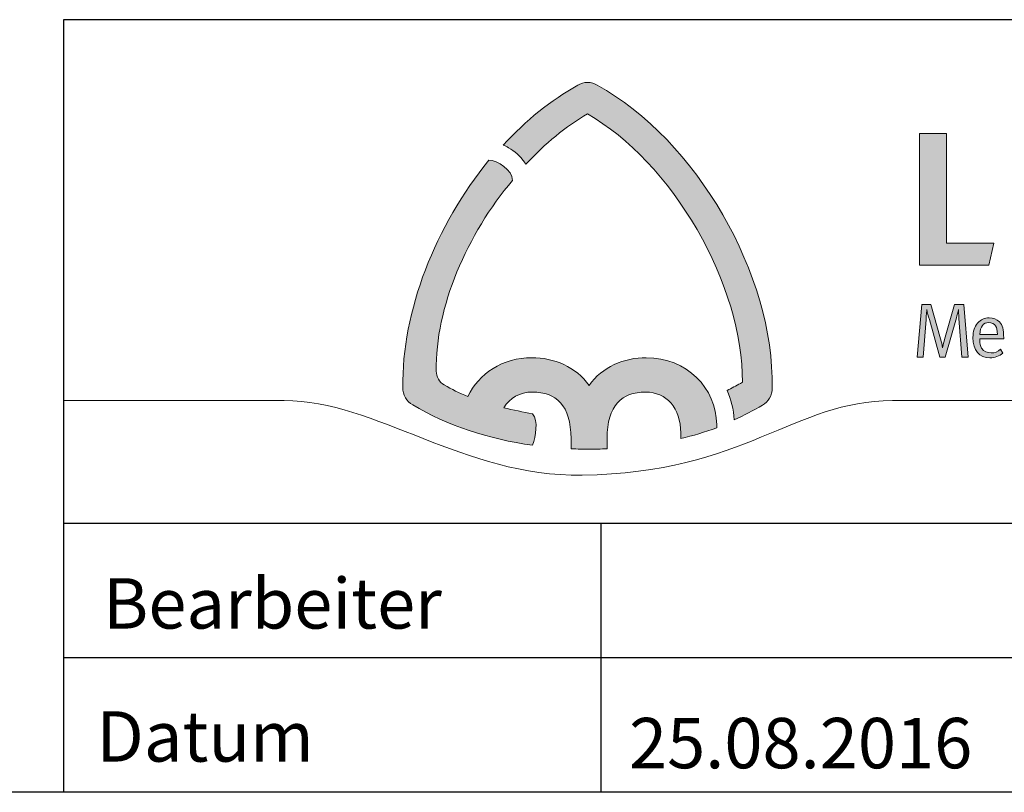
# Model space of a CAD drawing. Extents: x -1417600 to 544198, y -330049 to 34868.
# Drawn here: x 23300 to 23901, y 10091 to 10563 of the extents above; entities that cross this region are included whole.
import ezdxf

# ---------------------------------------------------------------- set-up
doc = ezdxf.new("R2010")
doc.units = 0
doc.header["$LTSCALE"] = 25
doc.header["$MEASUREMENT"] = 0
for name, color, linetype in [('FELDTEXT', 7, 'CONTINUOUS'), ('LinieM - Logo', 7, 'CONTINUOUS'), ('ZEICHENFELD', 7, 'CONTINUOUS'), ('ZEICHNUNG', 1, 'CONTINUOUS')]:
    doc.layers.add(name, color=color, linetype=linetype)
doc.styles.add('ROMANS', font='romans')

# ---------------------------------------------------------------- blocks, each defined once
blk = doc.blocks.new('Linie M - Logo')
at = {"layer": 'LinieM - Logo', "lineweight": 5}
h = blk.add_hatch(color=253, dxfattribs=at)
h.dxf.hatch_style = 2
edge = h.paths.add_edge_path()
edge.add_spline(control_points=[(16.292, 12.999), (16.127, 13.112), (15.863, 13.112), (15.698, 12.999), (14.882, 12.552), (14.112, 11.922), (13.424, 11.175), (13.48, 11.15), (13.534, 11.123), (13.585, 11.094), (13.762, 10.99), (13.942, 10.846), (14.078, 10.641), (14.09, 10.624), (14.101, 10.606), (14.111, 10.587), (14.697, 11.219), (15.334, 11.743), (15.995, 12.126), (17.262, 11.391), (18.445, 10.143), (19.339, 8.595), (20.233, 7.047), (20.722, 5.398), (20.725, 3.934), (20.707, 3.923), (20.688, 3.912), (20.67, 3.902), (20.67, 3.902), (20.669, 3.902), (20.669, 3.902), (20.669, 3.902), (20.668, 3.901), (20.668, 3.901), (20.535, 3.826), (20.397, 3.756), (20.256, 3.688), (20.38, 3.41), (20.455, 3.107), (20.474, 2.791), (20.774, 2.925), (21.061, 3.075), (21.333, 3.24), (21.513, 3.326), (21.645, 3.555), (21.63, 3.754), (21.706, 7.202), (19.316, 11.342), (16.292, 12.999)], knot_values=[0, 0, 0, 0, 1, 1, 1, 2, 2, 2, 3, 3, 3, 4, 4, 4, 5, 5, 5, 6, 6, 6, 7, 7, 7, 8, 8, 8, 9, 9, 9, 10, 10, 10, 11, 11, 11, 12, 12, 12, 13, 13, 13, 14, 14, 14, 15, 15, 15, 16, 16, 16, 16], degree=3, periodic=0)
h = blk.add_hatch(color=253, dxfattribs=at)
h.dxf.hatch_style = 2
h.paths.add_polyline_path([(26.131, 11.529), (26.957, 11.529), (26.957, 8.184), (28.395, 8.184), (28.251, 7.514), (26.131, 7.514)])
h = blk.add_hatch(color=253, dxfattribs=at)
h.dxf.hatch_style = 2
edge = h.paths.add_edge_path()
edge.add_spline(control_points=[(17.79, 4.686), (17.116, 4.686), (16.441, 4.411), (16.042, 3.837), (15.642, 4.411), (14.968, 4.686), (14.294, 4.686), (13.406, 4.686), (12.676, 4.199), (12.342, 3.503), (12.086, 3.605), (11.844, 3.722), (11.622, 3.858), (11.476, 3.928), (11.368, 4.114), (11.38, 4.276), (11.337, 6.211), (12.33, 8.474), (13.708, 10.097), (13.708, 10.412), (13.241, 10.712), (12.984, 10.712), (11.367, 8.722), (10.309, 6.088), (10.361, 3.766), (10.345, 3.566), (10.479, 3.335), (10.66, 3.248), (11.705, 2.613), (12.978, 2.202), (14.319, 2.013), (14.413, 2.293), (14.501, 2.749), (14.319, 2.975), (14.025, 3.027), (13.729, 3.087), (13.438, 3.158), (13.623, 3.462), (13.93, 3.637), (14.319, 3.637), (15.03, 3.637), (15.492, 3.237), (15.492, 2.213), (15.492, 2.213), (15.492, 1.906), (15.492, 1.906), (15.587, 1.902), (15.683, 1.899), (15.778, 1.897), (15.778, 1.897), (16.305, 1.897), (16.305, 1.897), (16.401, 1.899), (16.496, 1.902), (16.591, 1.906), (16.591, 1.906), (16.591, 2.213), (16.591, 2.213), (16.591, 3.237), (17.053, 3.637), (17.765, 3.637), (18.414, 3.637), (18.839, 3.15), (18.839, 2.388), (18.839, 2.388), (18.839, 2.217), (18.839, 2.217), (19.216, 2.307), (19.584, 2.416), (19.938, 2.545), (19.938, 2.545), (19.938, 2.638), (19.938, 2.638), (19.938, 3.762), (19.014, 4.686), (17.79, 4.686)], knot_values=[0, 0, 0, 0, 1, 1, 1, 2, 2, 2, 3, 3, 3, 4, 4, 4, 5, 5, 5, 6, 6, 6, 7, 7, 7, 8, 8, 8, 9, 9, 9, 10, 10, 10, 11, 11, 11, 12, 12, 12, 13, 13, 13, 14, 14, 14, 15, 15, 15, 16, 16, 16, 17, 17, 17, 18, 18, 18, 19, 19, 19, 20, 20, 20, 21, 21, 21, 22, 22, 22, 23, 23, 23, 24, 24, 24, 25, 25, 25, 25], degree=3, periodic=0)
h = blk.add_hatch(color=253, dxfattribs=at)
h.dxf.hatch_style = 2
edge = h.paths.add_edge_path()
edge.add_spline(control_points=[(26.199, 6.312), (26.199, 6.312), (26.48, 6.312), (26.48, 6.312), (26.48, 6.312), (26.773, 5.263), (26.773, 5.263), (26.803, 5.15), (26.815, 5.106), (26.836, 4.982), (26.861, 5.118), (26.873, 5.162), (26.894, 5.244), (26.894, 5.244), (27.196, 6.312), (27.196, 6.312), (27.196, 6.312), (27.48, 6.312), (27.48, 6.312), (27.48, 6.312), (27.618, 4.706), (27.618, 4.706), (27.618, 4.706), (27.426, 4.706), (27.426, 4.706), (27.426, 4.706), (27.332, 5.883), (27.332, 5.883), (27.325, 5.986), (27.32, 6.157), (27.32, 6.157), (27.304, 6.078), (27.276, 5.968), (27.257, 5.904), (27.257, 5.904), (26.913, 4.706), (26.913, 4.706), (26.913, 4.706), (26.749, 4.706), (26.749, 4.706), (26.749, 4.706), (26.431, 5.846), (26.431, 5.846), (26.398, 5.968), (26.374, 6.047), (26.351, 6.16), (26.351, 6.16), (26.339, 5.947), (26.332, 5.848), (26.332, 5.848), (26.243, 4.706), (26.243, 4.706), (26.243, 4.706), (26.058, 4.706), (26.058, 4.706), (26.058, 4.706), (26.199, 6.312), (26.199, 6.312)], knot_values=[0, 0, 0, 0, 1, 1, 1, 2, 2, 2, 3, 3, 3, 4, 4, 4, 5, 5, 5, 6, 6, 6, 7, 7, 7, 8, 8, 8, 9, 9, 9, 10, 10, 10, 11, 11, 11, 12, 12, 12, 13, 13, 13, 14, 14, 14, 15, 15, 15, 16, 16, 16, 17, 17, 17, 18, 18, 18, 19, 19, 19, 19], degree=3, periodic=0)
h = blk.add_hatch(color=253, dxfattribs=at)
h.dxf.hatch_style = 2
edge = h.paths.add_edge_path()
edge.add_spline(control_points=[(28.603, 4.942), (28.603, 4.942), (28.673, 4.825), (28.673, 4.825), (28.57, 4.731), (28.43, 4.68), (28.28, 4.68), (27.957, 4.68), (27.762, 4.914), (27.762, 5.3), (27.762, 5.497), (27.802, 5.626), (27.903, 5.74), (27.997, 5.851), (28.111, 5.904), (28.252, 5.904), (28.378, 5.904), (28.491, 5.86), (28.568, 5.776), (28.669, 5.673), (28.697, 5.563), (28.701, 5.284), (28.701, 5.284), (28.701, 5.258), (28.701, 5.258), (28.701, 5.258), (27.973, 5.258), (27.973, 5.258), (27.973, 5.258), (27.973, 5.23), (27.973, 5.23), (27.973, 5.12), (27.987, 5.036), (28.027, 4.975), (28.093, 4.874), (28.2, 4.832), (28.317, 4.832), (28.43, 4.832), (28.521, 4.867), (28.603, 4.942)], knot_values=[0, 0, 0, 0, 1, 1, 1, 2, 2, 2, 3, 3, 3, 4, 4, 4, 5, 5, 5, 6, 6, 6, 7, 7, 7, 8, 8, 8, 9, 9, 9, 10, 10, 10, 11, 11, 11, 12, 12, 12, 13, 13, 13, 13], degree=3, periodic=0)
edge = h.paths.add_edge_path()
edge.add_spline(control_points=[(27.973, 5.396), (27.973, 5.396), (28.507, 5.396), (28.507, 5.396), (28.505, 5.523), (28.488, 5.6), (28.453, 5.656), (28.413, 5.72), (28.331, 5.759), (28.242, 5.759), (28.076, 5.759), (27.982, 5.637), (27.973, 5.396)], knot_values=[0, 0, 0, 0, 1, 1, 1, 2, 2, 2, 3, 3, 3, 4, 4, 4, 4], degree=3, periodic=0)
at = {"layer": 'LinieM - Logo', "color": 253, "lineweight": 5}
blk.add_lwpolyline([(26.131, 11.529), (26.957, 11.529), (26.957, 8.184), (28.395, 8.184), (28.251, 7.514), (26.131, 7.514), (26.131, 11.529)], dxfattribs=at)
for points, knots in [([(16.292, 12.999), (16.127, 13.112), (15.863, 13.112), (15.698, 12.999), (14.882, 12.552), (14.112, 11.922), (13.424, 11.175), (13.48, 11.15), (13.534, 11.123), (13.585, 11.094), (13.762, 10.99), (13.942, 10.846), (14.078, 10.641), (14.09, 10.624), (14.101, 10.606), (14.111, 10.587), (14.697, 11.219), (15.334, 11.743), (15.995, 12.126), (17.262, 11.391), (18.445, 10.143), (19.339, 8.595), (20.233, 7.047), (20.722, 5.398), (20.725, 3.934), (20.707, 3.923), (20.688, 3.912), (20.67, 3.902), (20.67, 3.902), (20.669, 3.902), (20.669, 3.902), (20.669, 3.902), (20.668, 3.901), (20.668, 3.901), (20.535, 3.826), (20.397, 3.756), (20.256, 3.688), (20.38, 3.41), (20.455, 3.107), (20.474, 2.791), (20.774, 2.925), (21.061, 3.075), (21.333, 3.24), (21.513, 3.326), (21.645, 3.555), (21.63, 3.754), (21.706, 7.202), (19.316, 11.342), (16.292, 12.999)], [0, 0, 0, 0, 1, 1, 1, 2, 2, 2, 3, 3, 3, 4, 4, 4, 5, 5, 5, 6, 6, 6, 7, 7, 7, 8, 8, 8, 9, 9, 9, 10, 10, 10, 11, 11, 11, 12, 12, 12, 13, 13, 13, 14, 14, 14, 15, 15, 15, 16, 16, 16, 16]), ([(17.79, 4.686), (17.116, 4.686), (16.441, 4.411), (16.042, 3.837), (15.642, 4.411), (14.968, 4.686), (14.294, 4.686), (13.406, 4.686), (12.676, 4.199), (12.342, 3.503), (12.086, 3.605), (11.844, 3.722), (11.622, 3.858), (11.476, 3.928), (11.368, 4.114), (11.38, 4.276), (11.337, 6.211), (12.33, 8.474), (13.708, 10.097), (13.708, 10.412), (13.241, 10.712), (12.984, 10.712), (11.367, 8.722), (10.309, 6.088), (10.361, 3.766), (10.345, 3.566), (10.479, 3.335), (10.66, 3.248), (11.705, 2.613), (12.978, 2.202), (14.319, 2.013), (14.413, 2.293), (14.501, 2.749), (14.319, 2.975), (14.025, 3.027), (13.729, 3.087), (13.438, 3.158), (13.623, 3.462), (13.93, 3.637), (14.319, 3.637), (15.03, 3.637), (15.492, 3.237), (15.492, 2.213), (15.492, 2.213), (15.492, 1.906), (15.492, 1.906), (15.587, 1.902), (15.683, 1.899), (15.778, 1.897), (15.778, 1.897), (16.305, 1.897), (16.305, 1.897), (16.401, 1.899), (16.496, 1.902), (16.591, 1.906), (16.591, 1.906), (16.591, 2.213), (16.591, 2.213), (16.591, 3.237), (17.053, 3.637), (17.765, 3.637), (18.414, 3.637), (18.839, 3.15), (18.839, 2.388), (18.839, 2.388), (18.839, 2.217), (18.839, 2.217), (19.216, 2.307), (19.584, 2.416), (19.938, 2.545), (19.938, 2.545), (19.938, 2.638), (19.938, 2.638), (19.938, 3.762), (19.014, 4.686), (17.79, 4.686)], [0, 0, 0, 0, 1, 1, 1, 2, 2, 2, 3, 3, 3, 4, 4, 4, 5, 5, 5, 6, 6, 6, 7, 7, 7, 8, 8, 8, 9, 9, 9, 10, 10, 10, 11, 11, 11, 12, 12, 12, 13, 13, 13, 14, 14, 14, 15, 15, 15, 16, 16, 16, 17, 17, 17, 18, 18, 18, 19, 19, 19, 20, 20, 20, 21, 21, 21, 22, 22, 22, 23, 23, 23, 24, 24, 24, 25, 25, 25, 25]), ([(26.199, 6.312), (26.199, 6.312), (26.48, 6.312), (26.48, 6.312), (26.48, 6.312), (26.773, 5.263), (26.773, 5.263), (26.803, 5.15), (26.815, 5.106), (26.836, 4.982), (26.861, 5.118), (26.873, 5.162), (26.894, 5.244), (26.894, 5.244), (27.196, 6.312), (27.196, 6.312), (27.196, 6.312), (27.48, 6.312), (27.48, 6.312), (27.48, 6.312), (27.618, 4.706), (27.618, 4.706), (27.618, 4.706), (27.426, 4.706), (27.426, 4.706), (27.426, 4.706), (27.332, 5.883), (27.332, 5.883), (27.325, 5.986), (27.32, 6.157), (27.32, 6.157), (27.304, 6.078), (27.276, 5.968), (27.257, 5.904), (27.257, 5.904), (26.913, 4.706), (26.913, 4.706), (26.913, 4.706), (26.749, 4.706), (26.749, 4.706), (26.749, 4.706), (26.431, 5.846), (26.431, 5.846), (26.398, 5.968), (26.374, 6.047), (26.351, 6.16), (26.351, 6.16), (26.339, 5.947), (26.332, 5.848), (26.332, 5.848), (26.243, 4.706), (26.243, 4.706), (26.243, 4.706), (26.058, 4.706), (26.058, 4.706), (26.058, 4.706), (26.199, 6.312), (26.199, 6.312)], [0, 0, 0, 0, 1, 1, 1, 2, 2, 2, 3, 3, 3, 4, 4, 4, 5, 5, 5, 6, 6, 6, 7, 7, 7, 8, 8, 8, 9, 9, 9, 10, 10, 10, 11, 11, 11, 12, 12, 12, 13, 13, 13, 14, 14, 14, 15, 15, 15, 16, 16, 16, 17, 17, 17, 18, 18, 18, 19, 19, 19, 19]), ([(28.603, 4.942), (28.603, 4.942), (28.673, 4.825), (28.673, 4.825), (28.57, 4.731), (28.43, 4.68), (28.28, 4.68), (27.957, 4.68), (27.762, 4.914), (27.762, 5.3), (27.762, 5.497), (27.802, 5.626), (27.903, 5.74), (27.997, 5.851), (28.111, 5.904), (28.252, 5.904), (28.378, 5.904), (28.491, 5.86), (28.568, 5.776), (28.669, 5.673), (28.697, 5.563), (28.701, 5.284), (28.701, 5.284), (28.701, 5.258), (28.701, 5.258), (28.701, 5.258), (27.973, 5.258), (27.973, 5.258), (27.973, 5.258), (27.973, 5.23), (27.973, 5.23), (27.973, 5.12), (27.987, 5.036), (28.027, 4.975), (28.093, 4.874), (28.2, 4.832), (28.317, 4.832), (28.43, 4.832), (28.521, 4.867), (28.603, 4.942)], [0, 0, 0, 0, 1, 1, 1, 2, 2, 2, 3, 3, 3, 4, 4, 4, 5, 5, 5, 6, 6, 6, 7, 7, 7, 8, 8, 8, 9, 9, 9, 10, 10, 10, 11, 11, 11, 12, 12, 12, 13, 13, 13, 13]), ([(27.973, 5.396), (27.973, 5.396), (28.507, 5.396), (28.507, 5.396), (28.505, 5.523), (28.488, 5.6), (28.453, 5.656), (28.413, 5.72), (28.331, 5.759), (28.242, 5.759), (28.076, 5.759), (27.982, 5.637), (27.973, 5.396)], [0, 0, 0, 0, 1, 1, 1, 2, 2, 2, 3, 3, 3, 4, 4, 4, 4])]:
    blk.add_open_spline(points, degree=3, knots=knots, dxfattribs=at)
at = {"layer": 'LinieM - Logo', "color": 253, "lineweight": 9}
for points in [[(6.737, 3.375), (6.737, 3.375), (0, 3.375), (0, 3.375)], [(15.83, 1.102), (12.204, 1.05), (9.544, 3.375), (6.737, 3.375)], [(25.301, 3.375), (22.295, 3.375), (20.821, 1.174), (15.83, 1.102)], [(48, 3.375), (48, 3.375), (25.301, 3.375), (25.301, 3.375)]]:
    blk.add_open_spline(points, degree=3, dxfattribs=at)

msp = doc.modelspace()

# ---------------------------------------------------------------- linework, layer by layer
at = {"layer": 'ZEICHENFELD'}
for p, q in [((23326.45, 10562.92), (23326.45, 10091.38)), ((26155.69, 10562.92), (23326.45, 10562.92)), ((24310.53, 10255.39), (23326.45, 10255.39)), ((23654.48, 10255.39), (23654.48, 10091.38)), ((26155.69, 10173.38), (23326.45, 10173.38)), ((26155.69, 10091.38), (22075.84, 10091.38))]:
    msp.add_line(p, q, dxfattribs=at)

# ---------------------------------------------------------------- block references
at = {"layer": 'ZEICHNUNG', "xscale": 20, "yscale": 20, "zscale": 20}
msp.add_blockref('Linie M - Logo', (23326.45, 10262.92), dxfattribs=at)

# ---------------------------------------------------------------- texts
at = {"layer": 'FELDTEXT', "style": 'ROMANS'}
for s, p in [('Bearbeiter', (23350.65, 10191.29)), ('Datum', (23346.59, 10110.09)), ('25.08.2016', (23671.66, 10106.03))]:
    msp.add_text(s, height=30.753, dxfattribs=at).set_placement(p)

doc.saveas('drawing.dxf')
